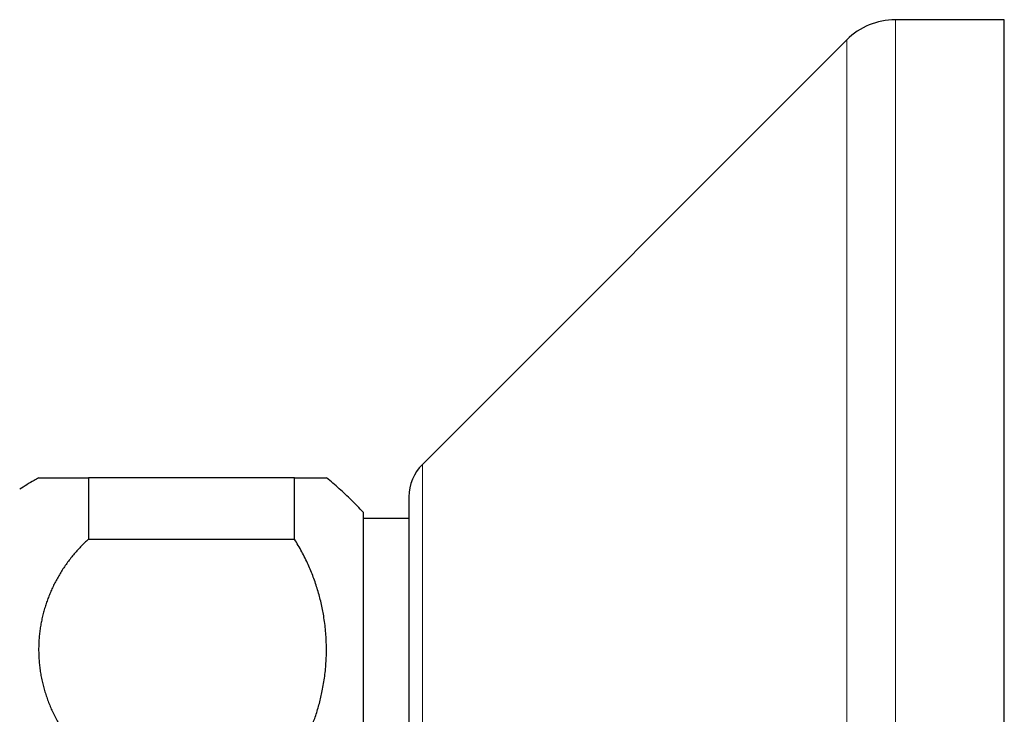
# Model space of a CAD drawing. Units: millimetres. Extents: x 8 to 782, y 12 to 402.
# Drawn here: x 96 to 139, y 372 to 402 of the extents above; entities that cross this region are included whole.
import ezdxf

# ---------------------------------------------------------------- set-up
doc = ezdxf.new("R2010")
doc.units = ezdxf.units.MM

msp = doc.modelspace()

# ---------------------------------------------------------------- linework, layer by layer
at = {"color": 7, "linetype": 'Continuous', "lineweight": 30}
for p, q in [((138.821, 402.5), (134.064, 402.5)), ((138.821, 332.549), (138.821, 402.5)), ((131.943, 401.621), (113.407, 383.086)), ((98.821, 382.5), (98.821, 379.822)), ((107.821, 382.5), (98.821, 382.5)), ((107.821, 379.822), (107.821, 382.5)), ((110.821, 381), (110.821, 354)), ((112.821, 380.721), (110.821, 380.721)), ((98.821, 379.822), (107.821, 379.822))]:
    msp.add_line(p, q, dxfattribs=at)
at = {"color": 252, "linetype": 'Continuous', "lineweight": 0}
for p, q in [((134.064, 399.061), (134.064, 402.5)), ((131.943, 398.269), (131.943, 401.621)), ((134.064, 332.5), (134.064, 399.061)), ((131.943, 333.379), (131.943, 398.269)), ((113.407, 383.086), (113.407, 381.555)), ((113.407, 381.555), (113.407, 351.914))]:
    msp.add_line(p, q, dxfattribs=at)
at = {"color": 7, "linetype": 'Continuous', "lineweight": 30}
for centre, radius, start, end in [((134.064, 399.5), 3, 90, 135), ((114.821, 381.672), 2, 135, 180)]:
    msp.add_arc(centre, radius, start, end, dxfattribs=at)
for points, knots in [([(96.65, 382.499), (96.584, 382.462), (96.41, 382.365), (96.133, 382.199), (95.925, 382.066), (95.821, 382)], [0, 0, 0, 0, 0.2357491, 0.6178741, 1, 1, 1, 1]), ([(96.649, 382.5), (96.649, 382.5), (96.65, 382.5), (96.654, 382.5), (96.661, 382.5), (96.673, 382.5), (96.688, 382.5), (96.707, 382.5), (96.73, 382.5), (96.756, 382.5), (96.786, 382.5), (96.82, 382.5), (96.857, 382.5), (96.897, 382.5), (96.941, 382.5), (96.989, 382.5), (97.04, 382.5), (97.094, 382.5), (97.153, 382.5), (97.215, 382.5), (97.28, 382.5), (97.35, 382.5), (97.425, 382.5), (97.502, 382.5), (97.584, 382.5), (97.669, 382.5), (97.758, 382.5), (97.851, 382.5), (97.947, 382.5), (98.045, 382.5), (98.146, 382.5), (98.25, 382.5), (98.357, 382.5), (98.468, 382.5), (98.582, 382.5), (98.7, 382.5), (98.781, 382.5), (98.821, 382.5)], [0, 0, 0, 0, 0.020131, 0.048217, 0.076303, 0.104928, 0.133552, 0.162227, 0.190901, 0.219729, 0.248556, 0.277435, 0.306314, 0.334655, 0.362996, 0.391387, 0.419779, 0.448324, 0.476869, 0.505466, 0.534064, 0.563272, 0.59248, 0.621746, 0.651012, 0.680457, 0.709902, 0.739409, 0.768915, 0.797649, 0.826382, 0.855175, 0.883968, 0.912944, 0.941921, 0.97096, 1, 1, 1, 1]), ([(107.821, 382.5), (107.861, 382.5), (107.942, 382.5), (108.055, 382.5), (108.164, 382.5), (108.268, 382.5), (108.367, 382.5), (108.46, 382.5), (108.548, 382.5), (108.632, 382.5), (108.709, 382.5), (108.782, 382.5), (108.848, 382.5), (108.914, 382.5), (108.978, 382.5), (109.032, 382.5), (109.075, 382.5), (109.109, 382.5), (109.138, 382.5), (109.166, 382.5), (109.189, 382.5), (109.207, 382.5), (109.216, 382.5), (109.216, 382.5), (109.216, 382.5)], [0, 0, 0, 0, 0.043635, 0.087277, 0.130912, 0.174762, 0.218617, 0.262467, 0.306818, 0.351175, 0.395526, 0.44008, 0.484641, 0.529196, 0.584292, 0.639429, 0.67966, 0.719891, 0.760184, 0.800477, 0.854828, 0.909188, 0.963539, 1, 1, 1, 1]), ([(110.821, 381), (110.738, 381.089), (110.571, 381.267), (110.313, 381.526), (110.05, 381.779), (109.78, 382.025), (109.503, 382.264), (109.316, 382.423), (109.218, 382.499), (109.217, 382.5)], [0, 0, 0, 0, 0.166239, 0.332478, 0.498717, 0.664956, 0.831196, 0.997436, 1, 1, 1, 1]), ([(112.821, 381.671), (112.821, 381.671), (112.821, 381.672), (112.821, 381.669), (112.821, 381.665), (112.821, 381.658), (112.821, 381.649), (112.821, 381.634), (112.821, 381.61), (112.821, 381.573), (112.821, 381.528), (112.821, 381.475), (112.821, 381.418), (112.821, 381.359), (112.821, 381.3), (112.821, 381.236), (112.821, 381.168), (112.821, 381.085), (112.821, 380.985), (112.821, 380.864), (112.821, 380.732), (112.821, 380.591), (112.821, 380.441), (112.821, 380.333), (112.821, 380.279)], [0, 0, 0, 0, 0.014426, 0.0428259, 0.0712453, 0.0996888, 0.1281609, 0.1566663, 0.2111968, 0.2656361, 0.3200164, 0.37437, 0.4287292, 0.4714655, 0.5142409, 0.5570712, 0.5994309, 0.6398406, 0.6998861, 0.7598662, 0.8198242, 0.8798036, 0.9398478, 1, 1, 1, 1]), ([(112.821, 380.279), (112.821, 380.229), (112.821, 380.13), (112.821, 379.971), (112.821, 379.806), (112.821, 379.633), (112.821, 379.455), (112.821, 379.27), (112.821, 379.081), (112.821, 378.882), (112.821, 378.673), (112.821, 378.454), (112.821, 378.227), (112.821, 377.993), (112.821, 377.753), (112.821, 377.506), (112.821, 377.253), (112.821, 376.981), (112.821, 376.688), (112.821, 376.375), (112.821, 376.055), (112.821, 375.728), (112.821, 375.393), (112.821, 375.052), (112.821, 374.708), (112.821, 374.361), (112.821, 374.012), (112.821, 373.659), (112.821, 373.345), (112.821, 373.072), (112.821, 372.843), (112.821, 372.612), (112.821, 372.379), (112.821, 372.114), (112.821, 371.816), (112.821, 371.486), (112.821, 371.154), (112.821, 370.82), (112.821, 370.485), (112.821, 370.151), (112.821, 369.817), (112.821, 369.484), (112.821, 369.152), (112.821, 368.822), (112.821, 368.491), (112.821, 368.161), (112.821, 367.882), (112.821, 367.656), (112.821, 367.482), (112.821, 367.309), (112.821, 367.135), (112.821, 366.961), (112.821, 366.728), (112.821, 366.438), (112.821, 366.09), (112.821, 365.743), (112.821, 365.398), (112.821, 365.056), (112.821, 364.717), (112.821, 364.382), (112.821, 364.045), (112.821, 363.688), (112.821, 363.309), (112.821, 362.914), (112.821, 362.523), (112.821, 362.135), (112.821, 361.752), (112.821, 361.392), (112.821, 361.054), (112.821, 360.739), (112.821, 360.428), (112.821, 360.122), (112.821, 359.823), (112.821, 359.53), (112.821, 359.243), (112.821, 358.963), (112.821, 358.689), (112.821, 358.423), (112.821, 358.163), (112.821, 357.908), (112.821, 357.698), (112.821, 357.531), (112.821, 357.404), (112.821, 357.279), (112.821, 357.155), (112.821, 357.033), (112.821, 356.859), (112.821, 356.635), (112.821, 356.369), (112.821, 356.113), (112.821, 355.884), (112.821, 355.681), (112.821, 355.501), (112.821, 355.327), (112.821, 355.157), (112.821, 354.994), (112.821, 354.838), (112.821, 354.69), (112.821, 354.566), (112.821, 354.464), (112.821, 354.382), (112.821, 354.303), (112.821, 354.227), (112.821, 354.131), (112.821, 354.021), (112.821, 353.902), (112.821, 353.794), (112.821, 353.697), (112.821, 353.611), (112.821, 353.536), (112.821, 353.475), (112.821, 353.426), (112.821, 353.389), (112.821, 353.36), (112.821, 353.34), (112.821, 353.329), (112.821, 353.329), (112.821, 353.329)], [0, 0, 0, 0, 0.008942, 0.01787, 0.026787, 0.0357, 0.044614, 0.053374, 0.062144, 0.070929, 0.079995, 0.089238, 0.09847, 0.107696, 0.116924, 0.126158, 0.135404, 0.144668, 0.155329, 0.165969, 0.176597, 0.187222, 0.197852, 0.208496, 0.219164, 0.229542, 0.2399, 0.250246, 0.260589, 0.267093, 0.2736, 0.280113, 0.286633, 0.293164, 0.302221, 0.311263, 0.320296, 0.329324, 0.338353, 0.347227, 0.356112, 0.365013, 0.373718, 0.382405, 0.391082, 0.399754, 0.408428, 0.412973, 0.41752, 0.42207, 0.426623, 0.431181, 0.435743, 0.4449, 0.454041, 0.463172, 0.472299, 0.481426, 0.490396, 0.499378, 0.508377, 0.517548, 0.52845, 0.539338, 0.550222, 0.56111, 0.572014, 0.582941, 0.592282, 0.601607, 0.610921, 0.620229, 0.629539, 0.638689, 0.647852, 0.657032, 0.666031, 0.675009, 0.683978, 0.692941, 0.701905, 0.706602, 0.711302, 0.716005, 0.720711, 0.725423, 0.730139, 0.741209, 0.752258, 0.763297, 0.774336, 0.783015, 0.791705, 0.800411, 0.809302, 0.818183, 0.827055, 0.835922, 0.844789, 0.850366, 0.855945, 0.86153, 0.86712, 0.872718, 0.883308, 0.893877, 0.904434, 0.914988, 0.925548, 0.936121, 0.946717, 0.956047, 0.96536, 0.974662, 0.983959, 0.993256, 1, 1, 1, 1]), ([(98.821, 379.822), (98.763, 379.768), (98.647, 379.659), (98.481, 379.491), (98.321, 379.318), (98.167, 379.14), (98.02, 378.956), (97.878, 378.766), (97.742, 378.571), (97.614, 378.372), (97.493, 378.169), (97.381, 377.964), (97.278, 377.757), (97.182, 377.548), (97.095, 377.337), (97.015, 377.124), (96.942, 376.907), (96.877, 376.686), (96.819, 376.462), (96.77, 376.236), (96.729, 376.009), (96.696, 375.778), (96.671, 375.544), (96.655, 375.307), (96.648, 375.07), (96.65, 374.833), (96.661, 374.593), (96.681, 374.352), (96.711, 374.11), (96.75, 373.868), (96.798, 373.628), (96.856, 373.39), (96.923, 373.155), (96.998, 372.922), (97.083, 372.692), (97.177, 372.465), (97.28, 372.238), (97.394, 372.012), (97.519, 371.787), (97.652, 371.567), (97.795, 371.351), (97.946, 371.14), (98.105, 370.936), (98.271, 370.738), (98.446, 370.545), (98.629, 370.358), (98.757, 370.238), (98.821, 370.178)], [0, 0, 0, 0, 0.020902, 0.041822, 0.062749, 0.08367, 0.104573, 0.126074, 0.147593, 0.169118, 0.190638, 0.21214, 0.233268, 0.254413, 0.275564, 0.296709, 0.317838, 0.339514, 0.361207, 0.382905, 0.404598, 0.426275, 0.448639, 0.47102, 0.493408, 0.51579, 0.538154, 0.561142, 0.58415, 0.607164, 0.630171, 0.653159, 0.675921, 0.698703, 0.721491, 0.744272, 0.767034, 0.790504, 0.813997, 0.837497, 0.860989, 0.884459, 0.907552, 0.930668, 0.953792, 0.976908, 1, 1, 1, 1]), ([(107.821, 370.178), (107.869, 370.255), (107.966, 370.41), (108.1, 370.646), (108.228, 370.885), (108.348, 371.128), (108.46, 371.374), (108.565, 371.622), (108.661, 371.871), (108.75, 372.126), (108.834, 372.387), (108.91, 372.656), (108.978, 372.926), (109.041, 373.213), (109.097, 373.518), (109.145, 373.84), (109.181, 374.163), (109.205, 374.487), (109.217, 374.814), (109.218, 375.144), (109.207, 375.477), (109.183, 375.809), (109.147, 376.141), (109.101, 376.457), (109.047, 376.758), (108.986, 377.043), (108.915, 377.326), (108.835, 377.609), (108.745, 377.89), (108.646, 378.168), (108.539, 378.442), (108.42, 378.717), (108.288, 378.996), (108.143, 379.275), (107.989, 379.552), (107.877, 379.732), (107.821, 379.822)], [0, 0, 0, 0, 0.026203, 0.052415, 0.078629, 0.104832, 0.131244, 0.157656, 0.183651, 0.209646, 0.237159, 0.264681, 0.292204, 0.319716, 0.352008, 0.384324, 0.416647, 0.448963, 0.481256, 0.514365, 0.547499, 0.580641, 0.613775, 0.646883, 0.675749, 0.704626, 0.733503, 0.762368, 0.791479, 0.82059, 0.84923, 0.87787, 0.908395, 0.938936, 0.969476, 1, 1, 1, 1])]:
    msp.add_open_spline(points, degree=3, knots=knots, dxfattribs=at)

doc.saveas('drawing.dxf')
